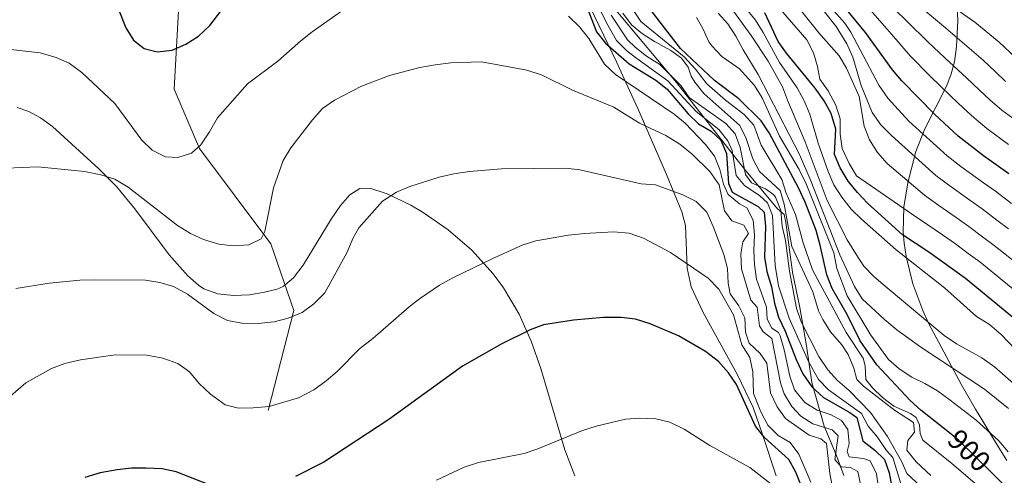
# Model space of a CAD drawing. Units: metres. Extents: x 566493 to 573374, y 4728752 to 4733448.
# Drawn here: x 572576 to 572918, y 4732977 to 4733135 of the extents above; entities that cross this region are included whole.
import ezdxf
from ezdxf.enums import TextEntityAlignment as Align

# ---------------------------------------------------------------- set-up
doc = ezdxf.new("R2010")
doc.units = ezdxf.units.M
doc.header["$MEASUREMENT"] = 0
doc.linetypes.add('DGN Style 3', pattern=[120.01136, 85.7224, -34.28896])
doc.linetypes.add('DGN Style 5', pattern=[60.00568, 25.71672, -34.28896])
for name, color, linetype, lineweight in [('Nivel 1', 7, 'Continuous', 0), ('Nivel 11', 7, 'Continuous', 0), ('Nivel 22', 7, 'Continuous', 0), ('Nivel 35', 7, 'Continuous', 0), ('Nivel 4', 7, 'Continuous', 0), ('Nivel 41', 7, 'Continuous', 0), ('Nivel 5', 7, 'Continuous', 0), ('Nivel 57', 7, 'Continuous', 0)]:
    doc.layers.add(name, color=color, linetype=linetype, lineweight=lineweight)
doc.styles.add('Style-Helvetica-Narrow-Oblique', font='txt')

msp = doc.modelspace()

# ---------------------------------------------------------------- linework, layer by layer
at = {"layer": 'Nivel 1', "color": 7, "linetype": 'Continuous', "lineweight": 0}
msp.add_polyline3d([(572646.54, 4733355.16, 885.88), (572646.41, 4733355.41, 885.92), (572653.69, 4733329.12, 887.22), (572667.64, 4733293.32, 896.56), (572684.12, 4733264.81, 900.65), (572706.51, 4733238.85, 902.83), (572734.83, 4733209.19, 918.07), (572762.1, 4733174.69, 919.11), (572777.71, 4733145.15, 914.88), (572804.03, 4733113.67, 915.7), (572827.65, 4733083.54, 914.98), (572838.99, 4733069.8, 916.38), (572841.31, 4733067.78, 911.79), (572841.94, 4733065.03, 911.48), (572844.21, 4733047.76, 914.11), (572846.83, 4733035.57, 914.12), (572849.07, 4733022.23, 917.67), (572850.94, 4733009.53, 923.75), (572855.22, 4732994.3, 934.71), (572859.35, 4732984.41, 934.79), (572862.07, 4732977.18, 936.98)], dxfattribs=at)
at = {"layer": 'Nivel 11', "color": 142, "linetype": 'DGN Style 3', "lineweight": 13}
msp.add_polyline3d([(572662.53, 4732999.78, 945.27), (572671.34, 4733034.48, 939.72), (572663.41, 4733057.61, 935.68), (572638.73, 4733090.66, 930.14), (572629.92, 4733111.32, 927.45), (572631.68, 4733142.71, 922.56), (572637.85, 4733184.02, 917.3), (572642.26, 4733227.81, 911.42), (572633.45, 4733264.16, 905.14), (572614.06, 4733301.35, 899.8), (572594.67, 4733326.13, 894.57), (572561.23, 4733349.99, 887.03), (572538.74, 4733370.01, 881.52), (572535.36, 4733373.55, 880.54), (572528.84, 4733382.48, 878.17), (572520.5, 4733394.38, 874.46), (572516.82, 4733398.05, 873.33), (572511.38, 4733401.77, 872.01), (572502.32, 4733405.78, 870.22), (572498.03, 4733408.08, 869.3), (572489.9, 4733414.43, 867.05), (572477.18, 4733424.95, 863.66), (572470.9, 4733430.53, 861.98), (572462.78, 4733438.85, 859.58)], dxfattribs=at)
at = {"layer": 'Nivel 22', "color": 30, "linetype": 'DGN Style 5', "lineweight": 30, "elevation": 900.01, "flags": 128}
msp.add_lwpolyline([(572913.16, 4732978.38), (572901.94, 4732989.43), (572899.23, 4732991.59)], dxfattribs=at)
at = {"layer": 'Nivel 35', "color": 92, "linetype": 'DGN Style 3', "lineweight": 0}
for points in [[(572769.92, 4733148.57, 940.72), (572783.25, 4733120.75, 946.87), (572786.51, 4733113.65, 948.06), (572790.6, 4733104.58, 948.81), (572800.55, 4733081.7, 949.5), (572805.91, 4733068.77, 951.08), (572807.18, 4733064.01, 952.02), (572807.75, 4733049.16, 954.98)], [(572918.54, 4732982.49, 911.11), (572915.95, 4732986.68, 911.72), (572913.39, 4732990.87, 911.93), (572910.18, 4732996.11, 911.41), (572907.64, 4733000.28, 910.45), (572902.78, 4733008.65, 907.93), (572891.4, 4733030.12, 900.11), (572889.38, 4733034.49, 898.75), (572886.02, 4733043.75, 896.27), (572883.71, 4733053.21, 893.48), (572883, 4733057.83, 891.72), (572882.63, 4733061.75, 889.86), (572882.82, 4733070.39, 884.95), (572884.2, 4733078.81, 879.62), (572887.06, 4733089.7, 872.48), (572890.17, 4733097.51, 867.15), (572897.8, 4733112.55, 856.47), (572899.29, 4733116.58, 853.83), (572900.37, 4733120.84, 851.23), (572901.1, 4733126.07, 848.29), (572901.58, 4733135.02, 843.73), (572901.23, 4733143.99, 839.49)], [(572768.84, 4732977.07, 961.4), (572765.38, 4732986.11, 960.37), (572756.99, 4733014.37, 957.49), (572753.66, 4733023.87, 956.53), (572749.47, 4733033.24, 955.54), (572744.06, 4733042.41, 954.51), (572740.47, 4733047.25, 953.89), (572733.04, 4733055.4, 952.6), (572724.82, 4733062.54, 951.18), (572716.25, 4733068.53, 949.75), (572711.97, 4733071.03, 949.06), (572703.69, 4733074.98, 947.8), (572697.77, 4733076.98, 946.99), (572694.23, 4733076.8, 946.78), (572690.84, 4733074.62, 946.99), (572687.57, 4733070.9, 947.52), (572684.35, 4733066.13, 948.27), (572674.65, 4733050.17, 950.8), (572671.24, 4733045.87, 951.39), (572667.68, 4733042.86, 951.68), (572665.54, 4733041.9, 951.67), (572661.18, 4733040.82, 951.52), (572655.99, 4733039.98, 951.34), (572650.45, 4733039.7, 951.1), (572645.02, 4733040.27, 950.81), (572640.2, 4733042.01, 950.43), (572638.32, 4733043.28, 950.23), (572634.66, 4733046.54, 949.76), (572628.1, 4733053.79, 948.8), (572616.25, 4733069.73, 946.85), (572609.89, 4733077.57, 945.84), (572603.82, 4733083.67, 944.99), (572587.69, 4733098.37, 942.49), (572583.59, 4733101.36, 941.86), (572579.49, 4733103.6, 941.29), (572575.44, 4733104.88, 940.81)], [(572807.75, 4733049.16, 954.98), (572809.17, 4733042.73, 956.28), (572813.28, 4733033.74, 958.13), (572825.21, 4733012.22, 962.67), (572830.59, 4733000.82, 964.93), (572833.9, 4732991.45, 966.34), (572838.54, 4732977.12, 967.74)]]:
    msp.add_polyline3d(points, dxfattribs=at)
at = {"layer": 'Nivel 4', "color": 30, "linetype": 'Continuous', "lineweight": 30, "flags": 128}
for points, elevation in [([(572607.38, 4733147.29), (572613.11, 4733132.58), (572615.77, 4733128.34), (572619.44, 4733125.44), (572623.98, 4733124.25), (572629.19, 4733124.87), (572633.93, 4733126.97), (572638.32, 4733129.75), (572642.24, 4733133.42), (572648.71, 4733141.89)], 925.01), ([(572899.23, 4732991.59), (572888.77, 4732999.93), (572885.06, 4733003.28), (572873.5, 4733015.61), (572867.66, 4733023.96), (572863.2, 4733033.06), (572857.99, 4733042.18), (572856.19, 4733046.85), (572853.89, 4733057.22), (572852.42, 4733062.29), (572848.67, 4733072.11), (572846.35, 4733077.07), (572836.14, 4733096.11), (572833.37, 4733100.27), (572825.68, 4733107.93), (572817.21, 4733114.36), (572805.4, 4733125.44), (572789.05, 4733146.78)], 900.01), ([(572770.65, 4733145.85), (572776.35, 4733131.23), (572779.38, 4733127.25), (572787.63, 4733120.1), (572796.84, 4733114.38), (572800.77, 4733111.3), (572808.08, 4733102.77), (572811.69, 4733099.3), (572816.03, 4733096.75), (572819.35, 4733093.61), (572821.34, 4733088.99), (572822.03, 4733078.57), (572823.31, 4733075.52), (572832.33, 4733070.53), (572834.39, 4733068.62), (572834.9, 4733063.64), (572834.58, 4733052.95), (572835.32, 4733048), (572836.97, 4733042.69), (572838.03, 4733037), (572839.37, 4733032.18), (572841.69, 4733027.33), (572845.56, 4733017.43), (572847.84, 4733012.53), (572850.94, 4733008.04), (572854.97, 4733004.3), (572864.14, 4732999.15), (572866.54, 4732997.36)], 925.01), ([(572921.24, 4733031.65), (572904.17, 4733045.62), (572891.52, 4733054.76), (572882.34, 4733060.77), (572870.3, 4733071.74), (572866.74, 4733075.43), (572863.52, 4733079.37), (572860.74, 4733083.98), (572858.76, 4733088.57), (572859.24, 4733097.46), (572857.68, 4733102.88), (572855.26, 4733107.25), (572852.08, 4733111.65), (572842.13, 4733123.77), (572839.29, 4733127.89), (572834.7, 4733137.74)], 875.01), ([(572919.27, 4733081.95), (572910.41, 4733088.13), (572901.71, 4733094.94), (572893.57, 4733102.55), (572882.2, 4733114.21), (572878.95, 4733118), (572869.53, 4733130.94), (572863.11, 4733138.81)], 850.01), ([(572847.31, 4732973.45), (572845.43, 4732978.42), (572842.93, 4732982.76), (572834.52, 4732990.42), (572831.46, 4732994.37), (572824.89, 4733008.78), (572822.03, 4733012.88), (572818.56, 4733016.78), (572814.13, 4733020.24), (572804.73, 4733025.66), (572794.93, 4733029.85), (572789.81, 4733031.49), (572784.84, 4733032.09), (572778.69, 4733032.03), (572768.27, 4733031.11), (572757.98, 4733029.51), (572753.27, 4733027.82), (572743.21, 4733022.76), (572729.81, 4733015.23), (572704.26, 4732996.7), (572681.77, 4732981.91), (572671.93, 4732976.92)], 950.01), ([(572866.54, 4732997.36), (572868.68, 4732989.23), (572872.8, 4732985.99), (572876.09, 4732982.82), (572877.77, 4732978.11), (572879.67, 4732967.68)], 925.01), ([(572645.65, 4732972.65), (572630.56, 4732978.45), (572625.68, 4732979.54), (572620.13, 4732979.82), (572615.13, 4732979.75), (572610.15, 4732979.24), (572604.2, 4732978.14), (572598.88, 4732976.55)], 950.01), ([(572917.45, 4732974.14), (572913.16, 4732978.38)], 900.01)]:
    msp.add_lwpolyline(points, dxfattribs=dict(at, elevation=elevation))
at = {"layer": 'Nivel 5', "color": 30, "linetype": 'Continuous', "lineweight": 0, "flags": 128}
for points, elevation in [([(572927.19, 4733116.93), (572915.88, 4733127.65), (572907.51, 4733134.53), (572889.6, 4733147.15), (572885.74, 4733151.05), (572878.88, 4733159.36), (572859.82, 4733179.08), (572853.59, 4733187.96), (572843.8, 4733200.66), (572837.46, 4733209.65), (572834.8, 4733214.38), (572831.54, 4733221.26), (572822.05, 4733237.35), (572819.16, 4733241.51), (572812.31, 4733248.88), (572793.46, 4733266.83), (572785.44, 4733273.87), (572773.43, 4733283.15), (572764.86, 4733290.64), (572760.2, 4733294.52), (572752.99, 4733301), (572744.87, 4733308.42), (572740.95, 4733312.95)], 830.01), ([(572919.11, 4733062.85), (572915.12, 4733065.86), (572909.99, 4733069.76), (572905.71, 4733072.79), (572898.82, 4733077.73), (572893.95, 4733081.29), (572878.59, 4733095.27), (572874.91, 4733098.97), (572871.91, 4733103.24), (572868.08, 4733112.55), (572865.11, 4733122.43), (572863.1, 4733127.01), (572859.36, 4733133.07), (572855.39, 4733138.19), (572844.93, 4733150.19), (572837.35, 4733158.15), (572834.18, 4733162.01), (572827.79, 4733171.07)], 860.01), ([(572843.11, 4733031.87), (572839.36, 4733043.02), (572838.26, 4733050.06), (572837.37, 4733067.51), (572835.61, 4733071.91), (572832.98, 4733074.26), (572827.61, 4733077.83), (572824.73, 4733081.31), (572823.38, 4733090.02), (572821.86, 4733093.4), (572818.66, 4733097.25), (572810.86, 4733103.59), (572800.98, 4733114.23), (572790.23, 4733121.9), (572786.8, 4733124.61), (572783.23, 4733128.15), (572779.73, 4733134.29), (572770.27, 4733153.59)], 920.01), ([(572920.12, 4733071.63), (572914.63, 4733075.86), (572910.44, 4733078.8), (572902.64, 4733084.47), (572897.83, 4733088.11), (572884.53, 4733100.2), (572877.29, 4733108.16), (572874.18, 4733112.65), (572864.42, 4733131.07), (572862.35, 4733134.17), (572847.98, 4733150.55)], 855.01), ([(572914.13, 4733057.1), (572910.12, 4733060.09), (572905.35, 4733063.67), (572900.98, 4733066.78), (572894.99, 4733070.98), (572890.06, 4733074.46), (572877.01, 4733085.52), (572873.76, 4733089.33), (572870.99, 4733093.67), (572869.07, 4733098.49), (572867.32, 4733108.81), (572863, 4733118.57), (572860.37, 4733122.82), (572853.33, 4733130.81), (572840.09, 4733147.66)], 865.01), ([(572696.15, 4733144.31), (572677.73, 4733131.16), (572673.76, 4733128.11), (572665.83, 4733121.04), (572655.28, 4733113.1), (572644.88, 4733101.36), (572642.11, 4733096.45), (572639.1, 4733091.99), (572635.88, 4733089.07), (572631.11, 4733087.59), (572626.91, 4733087.77), (572622.31, 4733090.12), (572618.68, 4733093.56), (572609.28, 4733106.27), (572597.86, 4733117.12), (572593.54, 4733120.33), (572588.97, 4733122.34), (572583.46, 4733123.87), (572573.29, 4733125.1)], 930.01), ([(572860.73, 4733100.99), (572859.32, 4733105.79), (572856.64, 4733110.69), (572853.78, 4733114.8), (572852.91, 4733119.15), (572851.51, 4733123.95), (572849.2, 4733128.46), (572835.58, 4733144.23)], 870.01), ([(572868.2, 4733066.13), (572864.64, 4733069.71), (572861.31, 4733073.87), (572858.58, 4733078.05), (572856.6, 4733082.75), (572853.15, 4733092.59), (572850.3, 4733102.64), (572848.29, 4733107.22), (572845.81, 4733111.77), (572839.77, 4733120.54), (572834.09, 4733131.02), (572831.39, 4733135.24), (572826.25, 4733141.58)], 880.01), ([(572857.66, 4732998.3), (572852.77, 4732999.95), (572848.52, 4733002.56), (572844.98, 4733006.99), (572843.34, 4733011.72), (572841.41, 4733020.89), (572839.94, 4733025.67), (572839.41, 4733026.88), (572837.12, 4733028.33), (572835.5, 4733031.48), (572835.22, 4733035.67), (572831.81, 4733045.38), (572831.08, 4733050.33), (572830.79, 4733055.35), (572831.06, 4733060.79), (572830.66, 4733065.89), (572828.45, 4733070.17), (572825.83, 4733071.5), (572821.94, 4733074.74), (572820.31, 4733078.35), (572819.11, 4733083.43), (572817.2, 4733088.05), (572814.08, 4733092.14), (572807.06, 4733099.45), (572803.2, 4733102.6), (572782.93, 4733116.44), (572779.13, 4733119.98), (572773.67, 4733128.91), (572770.44, 4733132.96), (572766.54, 4733136.65)], 930.01), ([(572859.83, 4733010.16), (572856.46, 4733013.86), (572853.38, 4733018.47), (572847.22, 4733030.53), (572845.6, 4733035.27), (572843.18, 4733048.12), (572841.78, 4733058.81), (572840.7, 4733063.78), (572840.18, 4733069.22), (572838.34, 4733073.85), (572837.73, 4733074.63), (572834.87, 4733076.75), (572830.09, 4733078.85), (572828.01, 4733081.65), (572826.08, 4733091.04), (572824.33, 4733095.78), (572821.11, 4733099.37), (572808.42, 4733108.4), (572805.58, 4733112.52), (572798.3, 4733119.84), (572793.62, 4733122.73), (572789.68, 4733125.83), (572787.09, 4733128.44), (572781.33, 4733136.95)], 915.01), ([(572892.2, 4732977.19), (572887.15, 4732982.01), (572883.92, 4732986.05), (572884.22, 4732989.34), (572886.57, 4732992.32), (572886.19, 4732995.6), (572879.56, 4732999.94), (572868.88, 4733008.25), (572866.51, 4733010.55), (572865.56, 4733014.51), (572863.57, 4733019.25), (572861.38, 4733022.62), (572857.47, 4733027.11), (572854.74, 4733031.31), (572853.3, 4733034.32), (572851.29, 4733040.98), (572844.07, 4733056.65), (572841.4, 4733071.36), (572839.93, 4733076.19), (572832.76, 4733082.7), (572830.5, 4733087.15), (572828.2, 4733094.21), (572825.97, 4733098.73), (572813.5, 4733109.79), (572810.38, 4733113.7), (572809.12, 4733115.86), (572808.06, 4733118.91), (572805.76, 4733122.06), (572802.1, 4733124.73), (572796.39, 4733127.84), (572792.22, 4733130.53), (572788.39, 4733133.64), (572785.45, 4733137.71)], 910.01), ([(572869.68, 4733010.56), (572869.4, 4733015.32), (572868.8, 4733017.92), (572862.8, 4733026.81), (572851.2, 4733048.66), (572847.91, 4733057.92), (572845.3, 4733067.86), (572842.04, 4733075.19), (572840.57, 4733079.98), (572833.44, 4733091.87), (572830.87, 4733098.75), (572827.51, 4733102.46), (572821.01, 4733107.47), (572814.6, 4733113.18), (572810.57, 4733118.23), (572806.66, 4733122.49), (572791.66, 4733134.78), (572788.95, 4733138.98)], 905.01), ([(572919, 4732985.44), (572915.83, 4732989.31), (572907.89, 4732996.47), (572898.94, 4733003.33), (572894.48, 4733006.57), (572890.14, 4733009.12), (572885.58, 4733011.33), (572881.24, 4733014.23), (572877.49, 4733017.54), (572871.46, 4733025.9), (572863.25, 4733039.63), (572859.64, 4733049.1), (572858.53, 4733054.54), (572848.95, 4733078.46), (572846.51, 4733083.42), (572839.79, 4733095.02), (572833.73, 4733108.32), (572831.05, 4733112.55), (572825.9, 4733118.32), (572819.73, 4733122.66), (572816.32, 4733126.32), (572815.25, 4733127.71), (572813.18, 4733132.32), (572810.95, 4733136.16)], 895.01), ([(572919.18, 4733000.48), (572910.82, 4733007.19), (572888.76, 4733021.77), (572880.41, 4733027.77), (572876.12, 4733031.33), (572868.38, 4733038.53), (572865.78, 4733042.79), (572860.7, 4733053.8), (572850.66, 4733079.47), (572846.62, 4733088.62), (572832.3, 4733116.43), (572827.1, 4733124.98), (572824.65, 4733129.72), (572821.88, 4733133.99), (572818.43, 4733137.62)], 890.01), ([(572928.41, 4733002.62), (572914.26, 4733014.9), (572909.92, 4733018.03), (572901.15, 4733022.9), (572896.79, 4733025.8), (572876.4, 4733042.9), (572872.5, 4733046.26), (572869.03, 4733049.85), (572866.16, 4733054.11), (572863.17, 4733059.07), (572856.24, 4733072.7), (572848.59, 4733093.02), (572842.52, 4733107.45), (572840.83, 4733112.16), (572835.79, 4733121.01), (572829.89, 4733129.98), (572823.78, 4733138.41)], 885.01), ([(572919.16, 4733092.07), (572911.65, 4733097.64), (572907.17, 4733101.3), (572903.52, 4733104.72), (572899.14, 4733108.83), (572891.82, 4733115.92), (572885.07, 4733122.85), (572878.61, 4733130.36), (572874.55, 4733134.99), (572871.21, 4733138.87)], 845.01), ([(572923.15, 4733099.33), (572916.83, 4733104.07), (572912.63, 4733107.65), (572908.99, 4733111.08), (572904.72, 4733115.1), (572897.05, 4733122.12), (572891.18, 4733127.71), (572884.15, 4733134.63), (572879.56, 4733139.05)], 840.01), ([(572918.09, 4733114.01), (572914.46, 4733117.44), (572910.3, 4733121.37), (572902.28, 4733128.33), (572897.3, 4733132.56), (572889.7, 4733138.9)], 835.01), ([(572805.15, 4733092.25), (572800.36, 4733095.25), (572791.19, 4733099.53), (572782.32, 4733105.01), (572768.02, 4733110.9), (572757.48, 4733116.17), (572752.13, 4733117.91), (572736.49, 4733120.76), (572725.78, 4733120.47), (572720.39, 4733119.72), (572715.04, 4733118.83), (572704.53, 4733116.09), (572694.86, 4733112.36), (572685.48, 4733107.47), (572681.36, 4733104.63), (572677.85, 4733100.69), (572670.37, 4733090.9), (572667.62, 4733086.57), (572664.38, 4733077.02), (572661.28, 4733061.9), (572660.06, 4733059.39), (572655.78, 4733057.3), (572650.31, 4733056.91), (572645.34, 4733057.51), (572640.08, 4733059.14), (572635.55, 4733061.25), (572631.09, 4733064.03), (572613.93, 4733077.31), (572609.36, 4733080.09), (572604.47, 4733081.62), (572598.76, 4733082.75), (572582.57, 4733084.32), (572571.78, 4733083.92)], 935.01), ([(572922.07, 4733040.88), (572914.3, 4733047.17), (572909.15, 4733051.36), (572905.12, 4733054.32), (572900.71, 4733057.57), (572896.25, 4733060.77), (572891.16, 4733064.24), (572886.18, 4733067.63), (572866.41, 4733081.22), (572863.84, 4733085.51), (572861.42, 4733090.69), (572860.79, 4733095.65), (572860.73, 4733100.99)], 870.01), ([(572867.8, 4732974.2), (572866.95, 4732978.61), (572864.32, 4732980.05), (572861.15, 4732980.24), (572858.96, 4732982.82), (572860.11, 4732991), (572858.04, 4732993.13), (572851.33, 4732995.2), (572847.09, 4732997.77), (572844, 4733001.23), (572841.36, 4733005.58), (572840.05, 4733009.35), (572837.03, 4733024.73), (572834.06, 4733027.07), (572832.78, 4733029.21), (572832.02, 4733035.67), (572829.84, 4733038.02), (572826.54, 4733048.98), (572826.36, 4733054.19), (572826.99, 4733058.28), (572828.99, 4733061.25), (572827.37, 4733064.06), (572823.16, 4733065.6), (572820.62, 4733069.09), (572818.85, 4733078.13), (572815.55, 4733082.7), (572809.49, 4733088.71), (572805.15, 4733092.25)], 935.01), ([(572858.1, 4732973.03), (572857.15, 4732977.94), (572855.98, 4732988.31), (572854.04, 4732989.99), (572850.05, 4732991.19), (572841.83, 4732996.97), (572838.98, 4733001.09), (572836.64, 4733005.87), (572835.36, 4733016.18), (572833.05, 4733019.55), (572829.26, 4733023.13), (572827.97, 4733026.97), (572827.75, 4733031.97), (572825.59, 4733036.13), (572822.59, 4733040.29), (572821.98, 4733044.02), (572821.69, 4733049.12), (572820.4, 4733053.95), (572816.76, 4733063.68), (572814.54, 4733068.64), (572810.87, 4733072.34), (572806.19, 4733074.67), (572796.76, 4733078.06), (572791.76, 4733078.5), (572770.49, 4733083.31), (572765.53, 4733083.91), (572743.39, 4733083.66), (572732.29, 4733082.73), (572726.86, 4733081.87), (572721.77, 4733080.79), (572711.61, 4733077.49), (572706.97, 4733075.6), (572702.15, 4733072.39), (572693.96, 4733063.22), (572691.79, 4733059.46), (572689.86, 4733054.78), (572682.17, 4733040.61), (572678.29, 4733036.78), (572674.24, 4733033.85)], 940.01), ([(572975.3, 4732965.61), (572964.31, 4732977.91), (572952.42, 4732989.03), (572940.85, 4733001.62), (572932.67, 4733008.84), (572928.4, 4733013.09), (572923.88, 4733018.5), (572916.64, 4733026.12), (572912.52, 4733029.59), (572908.06, 4733032.37), (572896.91, 4733042.41), (572880.24, 4733055.5), (572868.2, 4733066.13)], 880.01), ([(572850.58, 4732974.97), (572846.43, 4732984.65), (572843.39, 4732988.63), (572839.32, 4732991.15), (572835.65, 4732994.73), (572833.32, 4732999.35), (572830.75, 4733005.67), (572830.55, 4733013.26), (572829.43, 4733018.13), (572826.64, 4733022.55), (572823.74, 4733033.02), (572818.69, 4733041.9), (572815.03, 4733045.72), (572801.95, 4733054.66), (572792.55, 4733059.64), (572787.6, 4733061.3), (572782.24, 4733061.77), (572772.15, 4733061.23), (572766.62, 4733060.61), (572755.29, 4733058.61), (572750.52, 4733057.11), (572740.4, 4733052.53), (572726.44, 4733045.79), (572721.92, 4733043.24), (572714.93, 4733038.56), (572711.38, 4733035.78), (572698.8, 4733024.82), (572694.19, 4733021.2), (572686.38, 4733013.35), (572682.62, 4733010.05), (572678.35, 4733006.94), (572673.05, 4733004.22), (572662.78, 4733001.19), (572657.24, 4733000.66), (572652.24, 4733000.61), (572647.58, 4733001.81), (572642.54, 4733005.44), (572638.6, 4733009.13), (572635.24, 4733013.18), (572631.19, 4733016.12), (572625.96, 4733017.98), (572620.39, 4733018.94), (572609.39, 4733019.14), (572597.39, 4733017.4), (572592.03, 4733016.07), (572587.34, 4733014.34), (572578.44, 4733009.36), (572569.69, 4733001.77)], 945.01), ([(573034.75, 4732976.84), (573024.3, 4732978.87), (573019.45, 4732980.11), (572999.36, 4732988.09), (572994.98, 4732990.52), (572990.56, 4732993.77), (572986.72, 4732996.97), (572972.71, 4733010.03), (572966.19, 4733015.11), (572958.55, 4733022.14), (572954.32, 4733025.51), (572948.65, 4733029.59), (572943.7, 4733033.41), (572937.7, 4733038.66), (572931.63, 4733043.42), (572926.78, 4733046.94), (572918.98, 4733053.2), (572914.13, 4733057.1)], 865.01), ([(572674.24, 4733033.85), (572669.37, 4733031.82), (572664.52, 4733030.55), (572658.88, 4733030.01), (572653.35, 4733030.12), (572648.43, 4733031.04), (572643.64, 4733033.48), (572634.54, 4733040.21), (572629.7, 4733042.81), (572624.92, 4733044.25), (572619.92, 4733044.98), (572602.34, 4733045.11), (572597.24, 4733045.05), (572586.71, 4733044.02), (572575.04, 4733042.12)], 940.01), ([(572882.39, 4732972.48), (572879.08, 4732983.44), (572876.78, 4732985.91), (572873.67, 4732990.52), (572870.45, 4732994.33), (572868.18, 4732998.8), (572856.69, 4733006.98), (572853.26, 4733010.59), (572849.77, 4733016.76), (572843.11, 4733031.87)], 920.01), ([(572891.94, 4732970.39), (572883.91, 4732977.91), (572882.16, 4732981.98), (572877.22, 4732990.81), (572871.3, 4732999.04), (572863.84, 4733006.7), (572859.83, 4733010.16)], 915.01), ([(572907.43, 4732974.61), (572899.51, 4732981.45), (572889.44, 4732989.49), (572888.5, 4732991.86), (572888.24, 4732994.8), (572887.08, 4732997.39), (572885.13, 4732998.73), (572879.43, 4733001.27), (572875.48, 4733004.3), (572871.99, 4733007.64), (572869.68, 4733010.56)], 905.01), ([(572837.72, 4732973.56), (572829.49, 4732980.05), (572815.59, 4732987.59), (572806.68, 4732993.32), (572801.78, 4732995.76), (572796.91, 4732996.91), (572791.34, 4732997.11), (572786.35, 4732996.73), (572776.18, 4732994.32), (572771.39, 4732992.86), (572755.98, 4732986.48), (572751.25, 4732984.85), (572735.37, 4732981.74), (572730.44, 4732980.09), (572720.89, 4732975.59)], 955.01), ([(572874.83, 4732967.33), (572873.33, 4732977.86), (572871.14, 4732982.35), (572868.84, 4732983.13), (572863.85, 4732983.75), (572863.15, 4732985.56), (572863.91, 4732988.29), (572863.39, 4732993.16), (572861.2, 4732996.31), (572857.66, 4732998.3)], 930.01)]:
    msp.add_lwpolyline(points, dxfattribs=dict(at, elevation=elevation))
at = {"layer": 'Nivel 57', "color": 92, "linetype": 'DGN Style 3', "lineweight": 0}
for points in [[(572838.54, 4732977.12, 967.74), (572833.9, 4732991.45, 966.34), (572830.59, 4733000.82, 964.93), (572825.21, 4733012.22, 962.67), (572813.28, 4733033.74, 958.13), (572809.17, 4733042.73, 956.28), (572807.75, 4733049.16, 954.98), (572807.18, 4733064.01, 952.02), (572805.91, 4733068.77, 951.08), (572800.55, 4733081.7, 949.5), (572790.6, 4733104.58, 948.81), (572786.51, 4733113.65, 948.06), (572783.25, 4733120.75, 946.87), (572769.92, 4733148.57, 940.72)], [(572901.23, 4733143.99, 839.49), (572901.58, 4733135.02, 843.73), (572901.1, 4733126.07, 848.29), (572900.37, 4733120.84, 851.23), (572899.29, 4733116.58, 853.83), (572897.8, 4733112.55, 856.47), (572890.17, 4733097.51, 867.15), (572887.06, 4733089.7, 872.48), (572884.2, 4733078.81, 879.62), (572882.82, 4733070.39, 884.95), (572882.63, 4733061.75, 889.86), (572883, 4733057.83, 891.72), (572883.71, 4733053.21, 893.48), (572886.02, 4733043.75, 896.27), (572889.38, 4733034.49, 898.75), (572891.4, 4733030.12, 900.11), (572902.78, 4733008.65, 907.93), (572907.64, 4733000.28, 910.45), (572910.18, 4732996.11, 911.41), (572913.39, 4732990.87, 911.93), (572915.95, 4732986.68, 911.72), (572918.54, 4732982.49, 911.11)], [(572575.44, 4733104.88, 940.81), (572579.49, 4733103.6, 941.29), (572583.59, 4733101.36, 941.86), (572587.69, 4733098.37, 942.49), (572603.82, 4733083.67, 944.99), (572609.89, 4733077.57, 945.84), (572616.25, 4733069.73, 946.85), (572628.1, 4733053.79, 948.8), (572634.66, 4733046.54, 949.76), (572638.32, 4733043.28, 950.23), (572640.2, 4733042.01, 950.43), (572645.02, 4733040.27, 950.81), (572650.45, 4733039.7, 951.1), (572655.99, 4733039.98, 951.34), (572661.18, 4733040.82, 951.52), (572665.54, 4733041.9, 951.67), (572667.68, 4733042.86, 951.68), (572671.24, 4733045.87, 951.39), (572674.65, 4733050.17, 950.8), (572684.35, 4733066.13, 948.27), (572687.57, 4733070.9, 947.52), (572690.84, 4733074.62, 946.99), (572694.23, 4733076.8, 946.78), (572697.77, 4733076.98, 946.99), (572703.69, 4733074.98, 947.8), (572711.97, 4733071.03, 949.06), (572716.25, 4733068.53, 949.75), (572724.82, 4733062.54, 951.18), (572733.04, 4733055.4, 952.6), (572740.47, 4733047.25, 953.89), (572744.06, 4733042.41, 954.51), (572749.47, 4733033.24, 955.54), (572753.66, 4733023.87, 956.53), (572756.99, 4733014.37, 957.49), (572765.38, 4732986.11, 960.37), (572768.84, 4732977.07, 961.4)]]:
    msp.add_polyline3d(points, dxfattribs=at)

# ---------------------------------------------------------------- texts
at = {"layer": 'Nivel 41', "color": 7, "linetype": 'Continuous', "lineweight": 0, "style": 'Style-Helvetica-Narrow-Oblique'}
msp.add_text('900', height=7, rotation=315.4297, dxfattribs=at).set_placement((572905.51, 4732985.91, 900.01), align=Align.MIDDLE_CENTER)

doc.saveas('drawing.dxf')
